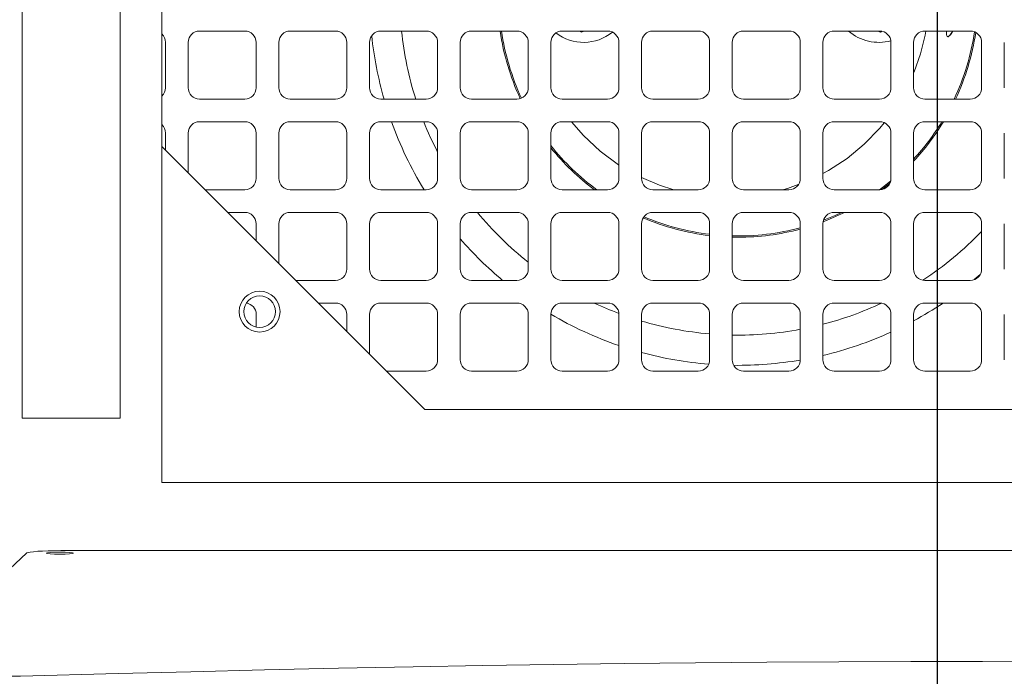
# Model space of a CAD drawing. Units: millimetres. Extents: x 235 to 8368, y 74 to 11948.
# Drawn here: x 1703 to 2137, y 2638 to 2928 of the extents above; entities that cross this region are included whole.
import ezdxf

# ---------------------------------------------------------------- set-up
doc = ezdxf.new("R2010")
doc.units = ezdxf.units.MM
doc.header["$LTSCALE"] = 29
doc.linetypes.add('SLD-Solid', pattern=[0])
doc.layers.add('SLD-0', color=7, linetype='SLD-Solid')
doc.styles.add('SLDTEXTSTYLE1', font='ARIAL.TTF', dxfattribs={"width": 0.948})
doc.styles.add('SLDTEXTSTYLE2', font='ARIAL.TTF', dxfattribs={"width": 0.948, "bigfont": 'bigfont'})
doc.dimstyles.new('SLDDIMSTYLE0', dxfattribs={"dimtxt": 101.5, "dimasz": 72.5, "dimexe": 0, "dimexo": 0.0625, "dimgap": 25.375, "dimtad": 1, "dimdec": 4, "dimlfac": 29, "dimzin": 12, "dimdsep": 46, "dimtxsty": 'SLDTEXTSTYLE1', "dimsah": 1, "dimcen": 0.09, "dimazin": 3, "dimtfac": 1, "dimtofl": 0, "dimtmove": 0, "dimatfit": 3, "dimfxl": 0, "dimfrac": 2, "dimtolj": 1, "dimtzin": 12, "dimarcsym": 0})

# ---------------------------------------------------------------- blocks, each defined once
blk = doc.blocks.new('_D')
at = {"layer": 'SLD-0'}
for p, q in [((1110.63, 3227.71), (1058.96, 3227.71)), ((2534.25, 3227.64), (3156.3, 3227.53))]:
    blk.add_line(p, q, dxfattribs=at)
blk.add_arc((2107.63, 3227.71), 1019.67, 180, 359.99, dxfattribs=at)
for points in [[(1087.96, 3227.71), (1081.55, 3154.94), (1099.52, 3155.58)], [(3127.3, 3227.54), (3115.73, 3155.4), (3133.7, 3154.76)]]:
    blk.add_solid(points, dxfattribs=at)
at = {"layer": 'SLD-0', "insert": (1450.85, 2627.47, 0.1), "char_height": 101.5, "attachment_point": 1, "rotation": 315.0219, "style": 'SLDTEXTSTYLE2'}
blk.add_mtext('\\M+183BF', dxfattribs=at)
blk = doc.blocks.new('_D_1')
at = {"layer": 'SLD-0'}
for p, q in [((2107.63, 4139.21), (2107.63, 4429.06)), ((2534.25, 3227.64), (3308.98, 3227.5))]:
    blk.add_line(p, q, dxfattribs=at)
blk.add_arc((2107.63, 3227.71), 1172.35, 90, 359.99, dxfattribs=at)
for points in [[(2107.63, 4400.06), (2034.89, 4406.81), (2035.44, 4388.84)], [(3279.98, 3227.51), (3268.74, 3155.32), (3286.71, 3154.76)]]:
    blk.add_solid(points, dxfattribs=at)
at = {"layer": 'SLD-0', "insert": (1347.11, 2515, 0.1), "char_height": 101.5, "attachment_point": 1, "rotation": 315.3469, "style": 'SLDTEXTSTYLE2'}
blk.add_mtext('\\M+183C0', dxfattribs=at)
blk = doc.blocks.new('SW_CENTERMARKSYMBOL_0')
at = {"layer": 'SLD-0', "color": 0}
blk.add_line((0, -5), (0, -882.5), dxfattribs=at)

msp = doc.modelspace()

# ---------------------------------------------------------------- linework, layer by layer
at = {"color": 7, "linetype": 'SLD-Solid', "lineweight": 0}
for p, q in [((1765.6477947, 2723.5510642), (1765.6477947, 3699.7315879)), ((1704.0116448, 2751.8844301), (1704.0116448, 3230.7130182)), ((1747.2299595, 3230.7130182), (1747.2299595, 2751.8844301)), ((1802.28525, 2922.713011), (1782.2852392, 2922.713011)), ((1842.2852416, 2922.713011), (1822.2852309, 2922.713011)), ((1882.2852333, 2922.713011), (1862.2852374, 2922.713011)), ((1922.2852398, 2922.713011), (1902.285244, 2922.713011)), ((1962.2852464, 2922.713011), (1942.2852357, 2922.713011)), ((1950.7453401, 2922.1518035), (1949.900936, 2922.713011)), ((1951.8763681, 2922.713011), (1950.7453401, 2922.1518035)), ((2002.285238, 2922.713011), (1982.2852422, 2922.713011)), ((2042.2852371, 2922.713011), (2022.2852413, 2922.713011)), ((2082.28524, 2922.713011), (2062.2852404, 2922.713011)), ((2082.6772243, 2922.1441145), (2081.5544796, 2922.713011)), ((2083.3674033, 2922.594517), (2082.6772243, 2922.1441145)), ((2122.28524, 2922.713011), (2102.2852405, 2922.713011)), ((2113.4451084, 2921.1000795), (2113.5500387, 2921.1000795)), ((2114.6471153, 2922.713011), (2113.5500387, 2921.1000795)), ((1767.2852535, 2897.713005), (1767.2852535, 2917.7130158)), ((1777.285244, 2917.7130158), (1777.285244, 2897.713005)), ((1807.2852452, 2897.713005), (1807.2852452, 2917.7130158)), ((1817.2852357, 2917.7130158), (1817.2852357, 2897.713005)), ((1847.2852368, 2897.713005), (1847.2852368, 2917.7130158)), ((1857.2852273, 2917.7130158), (1857.2852273, 2897.713005)), ((1887.2852434, 2897.713005), (1887.2852434, 2917.7130158)), ((1897.2852339, 2917.7130158), (1897.2852339, 2897.713005)), ((1927.2852351, 2897.713005), (1927.2852351, 2917.7130158)), ((1937.2852404, 2917.7130158), (1937.2852404, 2897.713005)), ((1967.2852416, 2897.713005), (1967.2852416, 2917.7130158)), ((1977.285247, 2917.7130158), (1977.285247, 2897.713005)), ((2007.2852407, 2897.713005), (2007.2852407, 2917.7130158)), ((2017.2852386, 2917.7130158), (2017.2852386, 2897.713005)), ((2047.2852398, 2897.713005), (2047.2852398, 2917.7130158)), ((2057.2852415, 2917.7130158), (2057.2852415, 2897.713005)), ((2087.2852408, 2897.713005), (2087.2852408, 2917.7130158)), ((2097.2852406, 2917.7130158), (2097.2852406, 2897.713005)), ((2127.2852399, 2897.713005), (2127.2852399, 2917.7130158)), ((2137.2852397, 2917.7130158), (2137.2852397, 2897.713005)), ((1782.2852392, 2892.7130098), (1802.28525, 2892.7130098)), ((1822.2852309, 2892.7130098), (1842.2852416, 2892.7130098)), ((1862.2852374, 2892.7130098), (1882.2852333, 2892.7130098)), ((1902.285244, 2892.7130098), (1922.2852398, 2892.7130098)), ((1942.2852357, 2892.7130098), (1962.2852464, 2892.7130098)), ((1982.2852422, 2892.7130098), (2002.285238, 2892.7130098)), ((2022.2852413, 2892.7130098), (2042.2852371, 2892.7130098)), ((2062.2852404, 2892.7130098), (2082.28524, 2892.7130098)), ((2102.2852405, 2892.7130098), (2122.28524, 2892.7130098)), ((1802.28525, 2882.7130193), (1782.2852392, 2882.7130193)), ((1842.2852416, 2882.7130193), (1822.2852309, 2882.7130193)), ((1882.2852333, 2882.7130193), (1862.2852374, 2882.7130193)), ((1922.2852398, 2882.7130193), (1902.285244, 2882.7130193)), ((1962.2852464, 2882.7130193), (1942.2852357, 2882.7130193)), ((2002.285238, 2882.7130193), (1982.2852422, 2882.7130193)), ((2042.2852371, 2882.7130193), (2022.2852413, 2882.7130193)), ((2082.28524, 2882.7130193), (2062.2852404, 2882.7130193)), ((2122.28524, 2882.7130193), (2102.2852405, 2882.7130193)), ((1767.2852535, 2870.1297934), (1767.2852535, 2877.7130241)), ((1777.285244, 2877.7130241), (1777.285244, 2860.1298029)), ((1807.2852452, 2857.7130134), (1807.2852452, 2877.7130241)), ((1817.2852357, 2877.7130241), (1817.2852357, 2857.7130134)), ((1847.2852368, 2857.7130134), (1847.2852368, 2877.7130241)), ((1857.2852273, 2877.7130241), (1857.2852273, 2857.7130134)), ((1887.2852434, 2857.7130134), (1887.2852434, 2877.7130241)), ((1897.2852339, 2877.7130241), (1897.2852339, 2857.7130134)), ((1927.2852351, 2857.7130134), (1927.2852351, 2877.7130241)), ((1937.2852404, 2877.7130241), (1937.2852404, 2857.7130134)), ((1967.2852416, 2857.7130134), (1967.2852416, 2877.7130241)), ((1977.285247, 2877.7130241), (1977.285247, 2857.7130134)), ((2007.2852407, 2857.7130134), (2007.2852407, 2877.7130241)), ((2017.2852386, 2877.7130241), (2017.2852386, 2857.7130134)), ((2047.2852398, 2857.7130134), (2047.2852398, 2877.7130241)), ((2057.2852415, 2877.7130241), (2057.2852415, 2857.7130134)), ((2087.2852408, 2857.7130134), (2087.2852408, 2877.7130241)), ((2097.2852406, 2877.7130241), (2097.2852406, 2857.7130134)), ((2127.2852399, 2857.7130134), (2127.2852399, 2877.7130241)), ((2137.2852397, 2877.7130241), (2137.2852397, 2857.7130134)), ((1881.6477914, 2755.7672555), (1765.6477947, 2871.7672522)), ((2086.7873036, 2855.5378313), (2083.3030209, 2852.8177137)), ((1784.7020288, 2852.7130181), (1802.28525, 2852.7130181)), ((1822.2852309, 2852.7130181), (1842.2852416, 2852.7130181)), ((1862.2852374, 2852.7130181), (1882.2852333, 2852.7130181)), ((1902.285244, 2852.7130181), (1922.2852398, 2852.7130181)), ((1942.2852357, 2852.7130181), (1962.2852464, 2852.7130181)), ((1982.2852422, 2852.7130181), (2002.285238, 2852.7130181)), ((2022.2852413, 2852.7130181), (2042.2852371, 2852.7130181)), ((2062.2852404, 2852.7130181), (2082.28524, 2852.7130181)), ((2102.2852405, 2852.7130181), (2122.28524, 2852.7130181)), ((1802.28525, 2842.7130277), (1794.7020192, 2842.7130277)), ((1842.2852416, 2842.7130277), (1822.2852309, 2842.7130277)), ((1882.2852333, 2842.7130277), (1862.2852374, 2842.7130277)), ((1922.2852398, 2842.7130277), (1902.285244, 2842.7130277)), ((1962.2852464, 2842.7130277), (1942.2852357, 2842.7130277)), ((2002.285238, 2842.7130277), (1982.2852422, 2842.7130277)), ((2042.2852371, 2842.7130277), (2022.2852413, 2842.7130277)), ((2082.28524, 2842.7130277), (2062.2852404, 2842.7130277)), ((2122.28524, 2842.7130277), (2102.2852405, 2842.7130277)), ((1807.2852452, 2830.1298017), (1807.2852452, 2837.7130325)), ((1817.2852357, 2837.7130325), (1817.2852357, 2820.1297815)), ((1847.2852368, 2817.7130217), (1847.2852368, 2837.7130325)), ((1857.2852273, 2837.7130325), (1857.2852273, 2817.7130217)), ((1887.2852434, 2817.7130217), (1887.2852434, 2837.7130325)), ((1897.2852339, 2837.7130325), (1897.2852339, 2817.7130217)), ((1927.2852351, 2817.7130217), (1927.2852351, 2837.7130325)), ((1937.2852404, 2837.7130325), (1937.2852404, 2817.7130217)), ((1967.2852416, 2817.7130217), (1967.2852416, 2837.7130325)), ((1977.285247, 2837.7130325), (1977.285247, 2817.7130217)), ((2007.2852407, 2817.7130217), (2007.2852407, 2837.7130325)), ((2017.2852386, 2837.7130325), (2017.2852386, 2817.7130217)), ((2047.2852398, 2817.7130217), (2047.2852398, 2837.7130325)), ((2057.2852415, 2837.7130325), (2057.2852415, 2817.7130217)), ((2087.2852408, 2817.7130217), (2087.2852408, 2837.7130325)), ((2097.2852406, 2837.7130325), (2097.2852406, 2817.7130217)), ((2127.2852399, 2817.7130217), (2127.2852399, 2837.7130325)), ((2137.2852397, 2837.7130325), (2137.2852397, 2817.7130217)), ((2019.8303048, 2831.7130203), (2017.2852386, 2831.7435677)), ((2126.6296447, 2815.237909), (2124.0486928, 2813.0343253)), ((1824.7020204, 2812.7130265), (1842.2852416, 2812.7130265)), ((1862.2852374, 2812.7130265), (1882.2852333, 2812.7130265)), ((1902.285244, 2812.7130265), (1922.2852398, 2812.7130265)), ((1942.2852357, 2812.7130265), (1962.2852464, 2812.7130265)), ((1982.2852422, 2812.7130265), (2002.285238, 2812.7130265)), ((2022.2852413, 2812.7130265), (2042.2852371, 2812.7130265)), ((2062.2852404, 2812.7130265), (2082.28524, 2812.7130265)), ((2102.2852405, 2812.7130265), (2122.28524, 2812.7130265)), ((1842.2852416, 2802.7130062), (1834.7020109, 2802.7130062)), ((1882.2852333, 2802.7130062), (1862.2852374, 2802.7130062)), ((1922.2852398, 2802.7130062), (1902.285244, 2802.7130062)), ((1962.2852464, 2802.7130062), (1942.2852357, 2802.7130062)), ((2002.285238, 2802.7130062), (1982.2852422, 2802.7130062)), ((2042.2852371, 2802.7130062), (2022.2852413, 2802.7130062)), ((2082.28524, 2802.7130062), (2062.2852404, 2802.7130062)), ((2122.28524, 2802.7130062), (2102.2852405, 2802.7130062)), ((1807.2852452, 2792.0835311), (1807.2852452, 2797.713011)), ((1847.2852368, 2790.1298101), (1847.2852368, 2797.713011)), ((1857.2852273, 2797.713011), (1857.2852273, 2780.1297898)), ((1887.2852434, 2777.7130301), (1887.2852434, 2797.713011)), ((1897.2852339, 2797.713011), (1897.2852339, 2777.7130301)), ((1927.2852351, 2777.7130301), (1927.2852351, 2797.713011)), ((1937.2852404, 2797.713011), (1937.2852404, 2777.7130301)), ((1967.2852416, 2777.7130301), (1967.2852416, 2797.713011)), ((1977.285247, 2797.713011), (1977.285247, 2777.7130301)), ((2007.2852407, 2777.7130301), (2007.2852407, 2797.713011)), ((2017.2852386, 2797.713011), (2017.2852386, 2777.7130301)), ((2047.2852398, 2777.7130301), (2047.2852398, 2797.713011)), ((2057.2852415, 2797.713011), (2057.2852415, 2777.7130301)), ((2087.2852408, 2777.7130301), (2087.2852408, 2797.713011)), ((2097.2852406, 2797.713011), (2097.2852406, 2777.7130301)), ((2127.2852399, 2777.7130301), (2127.2852399, 2797.713011)), ((2137.2852397, 2797.713011), (2137.2852397, 2777.7130301)), ((1864.7020121, 2772.713005), (1882.2852333, 2772.713005)), ((1902.285244, 2772.713005), (1922.2852398, 2772.713005)), ((1942.2852357, 2772.713005), (1962.2852464, 2772.713005)), ((1982.2852422, 2772.713005), (2002.285238, 2772.713005)), ((2022.2852413, 2772.713005), (2042.2852371, 2772.713005)), ((2062.2852404, 2772.713005), (2082.28524, 2772.713005)), ((2102.2852405, 2772.713005), (2122.28524, 2772.713005)), ((2333.6124678, 2755.7672555), (1881.6477914, 2755.7672555)), ((1704.0116448, 2751.8844301), (1706.1198909, 2751.8844301)), ((1706.1198909, 2751.8844301), (1721.0715671, 2751.8844301)), ((1721.0715671, 2751.8844301), (1747.2299595, 2751.8844301)), ((1765.6477947, 2723.5510642), (2449.6121366, 2723.5510642)), ((1721.0715671, 2693.4652025), (2508.0299635, 2693.4652025)), ((1647.9033787, 2638.0228693), (1706.1198909, 2692.4278433)), ((1703.3434768, 2638.0228693), (1647.9033787, 2638.0228693))]:
    msp.add_line(p, q, dxfattribs=at)
at = {"color": 7, "linetype": 'SLD-Solid', "lineweight": 0, "flags": 128}
for points in [[(2102.6049994, 2922.713011), (2102.3413247, 2920.898288), (2100.3393607, 2912.6674528), (2097.5778565, 2904.7087128), (2097.2852406, 2904.0849204)], [(2111.8058601, 2921.0910792), (2111.8485263, 2922.5033815), (2111.8743109, 2922.713011)], [(2113.5500387, 2921.1000795), (2113.0075447, 2920.5636377), (2112.478071, 2920.2041025), (2112.1330402, 2920.2410574), (2111.8933173, 2920.7553262), (2111.8058601, 2921.0910792)], [(2112.2615725, 2920.2398653), (2112.4088519, 2920.2187056), (2112.917727, 2920.5771978), (2113.4451084, 2921.1000795)], [(2113.4451084, 2921.1000795), (2114.4861678, 2922.551691), (2114.5780521, 2922.713011)], [(1967.2852416, 2863.6334533), (1967.136528, 2863.7189264), (1958.98753, 2869.7293992), (1951.6461302, 2876.5834565), (1946.414556, 2882.7130193)], [(2084.2637472, 2882.2641964), (2082.3774297, 2879.8249359), (2075.5383667, 2872.7755839), (2067.9525059, 2866.5146525), (2059.7615462, 2861.1521418), (2057.2852415, 2859.9041397)], [(1991.5163775, 2852.7130181), (1985.1996337, 2854.6612556), (1977.285247, 2858.080327)], [(2046.3705507, 2855.0062771), (2041.5797715, 2853.2294626), (2039.5018716, 2852.7130181)], [(2087.1591416, 2856.5971846), (2083.5013703, 2853.6954815), (2082.1837407, 2852.7130181)], [(2066.8515783, 2842.7130277), (2061.4508275, 2840.2259345), (2057.3608909, 2838.5795052)], [(2065.5244064, 2842.7130277), (2062.6151223, 2841.3677508), (2057.5331446, 2839.2678792)], [(2511.9164546, 2638.0228693), (2471.3608582, 2639.1636426), (2430.430438, 2640.2278239), (2389.1218562, 2641.20385), (2357.8489382, 2641.8716604), (2326.3400902, 2642.4776609), (2294.6171869, 2643.01601), (2262.7021034, 2643.4806282), (2229.1840498, 2643.880635), (2195.47018, 2644.1890294), (2161.6282758, 2644.4014604), (2127.7261206, 2644.5136959), (2095.9897606, 2644.5250804), (2064.2482114, 2644.4469387), (2032.5650756, 2644.2812378), (2001.0039691, 2644.0298254), (1969.6099569, 2643.6956222), (1938.3649041, 2643.2834561), (1907.302316, 2642.7985723), (1876.4557202, 2642.2463352), (1843.5673971, 2641.584068), (1810.9148402, 2640.8562953), (1778.5037716, 2640.0693352), (1746.3399429, 2639.2295057), (1703.3434768, 2638.0228693)]]:
    msp.add_lwpolyline(points, dxfattribs=at)
at = {"color": 7, "linetype": 'SLD-Solid', "lineweight": 0}
for centre, radius in [((2107.6299645, 3227.7494183), 832), ((1808.798549, 2798.9180028), 9), ((1808.798549, 2798.9180028), 7)]:
    msp.add_circle(centre, radius, dxfattribs=at)
for centre, radius, start, end in [((2107.6303084, 3227.7130181), 880, 185.2159085705, 357.0688237673), ((1762.2852403, 2917.7130181), 5, 0, 47.738898481), ((1782.2852403, 2917.7130181), 5, 90, 180), ((1802.2852403, 2917.7130181), 5, 0, 90), ((1822.2852403, 2917.7130181), 5, 90, 180), ((1842.2852403, 2917.7130181), 5, 0, 90), ((1862.2852403, 2917.7130181), 5, 90, 180), ((2019.8303084, 2937.7130181), 162.5, 186.031676129, 196.076649832), ((2019.8303084, 2937.7130181), 149.15, 185.771988562, 197.560319936), ((1882.2852403, 2917.7130181), 5, 0, 90), ((1902.2852403, 2917.7130181), 5, 90, 180), ((2019.8303084, 2937.7130181), 106, 188.135200103, 204.989312319), ((2019.8303084, 2937.7130181), 105.4179801, 188.18042194, 205.01458289), ((1922.2852403, 2917.7130181), 5, 0, 90), ((1942.2852403, 2917.7130181), 5, 90, 180), ((1951.7266285, 2937.7093383), 20, 232.355423995, 309.340108514), ((1962.2852403, 2917.7130181), 5, 0, 90), ((1982.2852403, 2917.7130181), 5, 90, 180), ((2002.2852403, 2917.7130181), 5, 0, 90), ((2022.2852403, 2917.7130181), 5, 90, 180), ((2042.2852403, 2917.7130181), 5, 0, 90), ((2062.2852403, 2917.7130181), 5, 90, 180), ((2081.8266285, 2937.7093383), 20, 228.574442259, 285.674778516), ((2082.2852403, 2917.7130181), 5, 0, 90), ((2102.2852403, 2917.7130181), 5, 90, 180), ((2019.8303084, 2937.7130181), 105.4179801, 334.730777825, 351.626998181), ((2019.8303084, 2937.7130181), 106, 334.879189886, 351.532669269), ((2122.2852403, 2917.7130181), 5, 0, 90), ((1762.2852403, 2897.7130181), 5, 312.261101519, 0), ((1782.2852403, 2897.7130181), 5, 180, 270), ((1802.2852403, 2897.7130181), 5, 270, 0), ((1822.2852403, 2897.7130181), 5, 180, 270), ((1842.2852403, 2897.7130181), 5, 270, 0), ((1862.2852403, 2897.7130181), 5, 180, 270), ((1882.2852403, 2897.7130181), 5, 270, 0), ((1902.2852403, 2897.7130181), 5, 180, 270), ((1922.2852403, 2897.7130181), 5, 270, 0), ((1942.2852403, 2897.7130181), 5, 180, 270), ((1962.2852403, 2897.7130181), 5, 270, 0), ((1982.2852403, 2897.7130181), 5, 180, 270), ((2002.2852403, 2897.7130181), 5, 270, 0), ((2022.2852403, 2897.7130181), 5, 180, 270), ((2042.2852403, 2897.7130181), 5, 270, 0), ((2062.2852403, 2897.7130181), 5, 180, 270), ((2082.2852403, 2897.7130181), 5, 270, 0), ((2102.2852403, 2897.7130181), 5, 180, 270), ((2122.2852403, 2897.7130181), 5, 270, 0), ((1762.2852403, 2877.7130181), 5, 0, 47.738898481), ((1782.2852403, 2877.7130181), 5, 90, 180), ((1802.2852403, 2877.7130181), 5, 0, 90), ((1822.2852403, 2877.7130181), 5, 90, 180), ((1842.2852403, 2877.7130181), 5, 0, 90), ((1862.2852403, 2877.7130181), 5, 90, 180), ((2019.8303084, 2937.7130181), 162.5, 199.783170373, 211.538872654), ((2019.8303084, 2937.7130181), 149.15, 201.63893463, 207.293459678), ((1882.2852403, 2877.7130181), 5, 0, 90), ((1902.2852403, 2877.7130181), 5, 90, 180), ((1922.2852403, 2877.7130181), 5, 0, 90), ((1942.2852403, 2877.7130181), 5, 90, 180), ((1962.2852403, 2877.7130181), 5, 0, 90), ((1982.2852403, 2877.7130181), 5, 90, 180), ((2002.2852403, 2877.7130181), 5, 0, 90), ((2022.2852403, 2877.7130181), 5, 90, 180), ((2042.2852403, 2877.7130181), 5, 0, 90), ((2062.2852403, 2877.7130181), 5, 90, 180), ((2082.2852403, 2877.7130181), 5, 0, 90), ((2019.8303084, 2937.7130181), 105.4179801, 317.285351307, 328.551455192), ((2019.8303084, 2937.7130181), 106, 316.945689129, 328.743655293), ((2102.2852403, 2877.7130181), 5, 90, 180), ((2122.2852403, 2877.7130181), 5, 0, 90), ((2019.8303084, 2937.7130181), 105.4179801, 218.461483112, 233.737353064), ((2019.8303084, 2937.7130181), 106, 218.855826682, 233.31065738), ((1802.2852403, 2857.7130181), 5, 270, 0), ((1822.2852403, 2857.7130181), 5, 180, 270), ((1842.2852403, 2857.7130181), 5, 270, 0), ((1862.2852403, 2857.7130181), 5, 180, 270), ((1882.2852403, 2857.7130181), 5, 270, 0), ((1902.2852403, 2857.7130181), 5, 180, 270), ((1922.2852403, 2857.7130181), 5, 270, 0), ((1942.2852403, 2857.7130181), 5, 180, 270), ((1962.2852403, 2857.7130181), 5, 270, 0), ((1982.2852403, 2857.7130181), 5, 180, 270), ((2002.2852403, 2857.7130181), 5, 270, 0), ((2022.2852403, 2857.7130181), 5, 180, 270), ((2042.2852403, 2857.7130181), 5, 270, 0), ((2062.2852403, 2857.7130181), 5, 180, 270), ((2082.2852403, 2857.7130181), 5, 270, 0), ((2102.2852403, 2857.7130181), 5, 180, 270), ((2122.2852403, 2857.7130181), 5, 270, 0), ((1802.2852403, 2837.7130181), 5, 0, 90), ((1822.2852403, 2837.7130181), 5, 90, 180), ((1842.2852403, 2837.7130181), 5, 0, 90), ((1862.2852403, 2837.7130181), 5, 90, 180), ((1882.2852403, 2837.7130181), 5, 0, 90), ((1902.2852403, 2837.7130181), 5, 90, 180), ((2019.8303084, 2937.7130181), 149.15, 219.564218429, 231.648571678), ((1922.2852403, 2837.7130181), 5, 0, 90), ((1942.2852403, 2837.7130181), 5, 90, 180), ((1962.2852403, 2837.7130181), 5, 0, 90), ((1982.2852403, 2837.7130181), 5, 90, 180), ((2019.8303084, 2937.7130181), 105.4179801, 246.829044755, 263.16542692), ((2002.2852403, 2837.7130181), 5, 0, 90), ((2022.2852403, 2837.7130181), 5, 90, 180), ((2042.2852403, 2837.7130181), 5, 0, 90), ((2062.2852403, 2837.7130181), 5, 90, 180), ((2082.2852403, 2837.7130181), 5, 0, 90), ((2102.2852403, 2837.7130181), 5, 90, 180), ((2122.2852403, 2837.7130181), 5, 0, 90), ((2019.8303084, 2937.7130181), 106, 246.7648767, 263.203131405), ((2019.8303084, 2937.7130181), 105.4179801, 268.616594329, 285.096100368), ((2019.8303084, 2937.7130181), 106, 270, 285.011255463), ((2019.8303084, 2937.7130181), 149.15, 303.125619274, 316.091542956), ((2019.8303084, 2937.7130181), 162.5, 221.051158372, 230.284862768), ((1842.2852403, 2817.7130181), 5, 270, 0), ((1862.2852403, 2817.7130181), 5, 180, 270), ((1882.2852403, 2817.7130181), 5, 270, 0), ((1902.2852403, 2817.7130181), 5, 180, 270), ((1922.2852403, 2817.7130181), 5, 270, 0), ((1942.2852403, 2817.7130181), 5, 180, 270), ((1962.2852403, 2817.7130181), 5, 270, 0), ((1982.2852403, 2817.7130181), 5, 180, 270), ((2002.2852403, 2817.7130181), 5, 270, 0), ((2022.2852403, 2817.7130181), 5, 180, 270), ((2042.2852403, 2817.7130181), 5, 270, 0), ((2062.2852403, 2817.7130181), 5, 180, 270), ((2082.2852403, 2817.7130181), 5, 270, 0), ((2102.2852403, 2817.7130181), 5, 180, 270), ((2122.2852403, 2817.7130181), 5, 270, 0), ((1802.2852403, 2797.7130181), 5, 0, 83.020473415), ((1842.2852403, 2797.7130181), 5, 0, 90), ((1862.2852403, 2797.7130181), 5, 90, 180), ((1882.2852403, 2797.7130181), 5, 0, 90), ((1902.2852403, 2797.7130181), 5, 90, 180), ((1922.2852403, 2797.7130181), 5, 0, 90), ((1942.2852403, 2797.7130181), 5, 90, 180), ((2019.8303084, 2937.7130181), 149.15, 244.840671516, 249.364923016), ((1962.2852403, 2797.7130181), 5, 0, 90), ((1982.2852403, 2797.7130181), 5, 90, 180), ((2002.2852403, 2797.7130181), 5, 0, 90), ((2022.2852403, 2797.7130181), 5, 90, 180), ((2042.2852403, 2797.7130181), 5, 0, 90), ((2062.2852403, 2797.7130181), 5, 90, 180), ((2019.8303084, 2937.7130181), 149.15, 284.543950255, 295.099205479), ((2082.2852403, 2797.7130181), 5, 0, 90), ((2019.8303084, 2937.7130181), 162.5, 298.466557834, 303.822162131), ((2102.2852403, 2797.7130181), 5, 90, 180), ((2122.2852403, 2797.7130181), 5, 0, 90), ((2019.8303084, 2937.7130181), 162.5, 239.471345266, 251.134101569), ((2019.8303084, 2937.7130181), 149.15, 253.426194863, 265.175127892), ((2019.8303084, 2937.7130181), 149.15, 269.022267922, 280.607264583), ((2019.8303084, 2937.7130181), 162.5, 283.326032999, 294.526072162), ((2019.8303084, 2937.7130181), 162.5, 254.822167162, 265.42734773), ((1882.2852403, 2777.7130181), 5, 270, 0), ((1902.2852403, 2777.7130181), 5, 180, 270), ((1922.2852403, 2777.7130181), 5, 270, 0), ((1942.2852403, 2777.7130181), 5, 180, 270), ((1962.2852403, 2777.7130181), 5, 270, 0), ((1982.2852403, 2777.7130181), 5, 180, 270), ((2002.2852403, 2777.7130181), 5, 270, 0), ((2022.2852403, 2777.7130181), 5, 180, 270), ((2019.8303084, 2937.7130181), 162.5, 269.336600315, 279.72600792), ((2042.2852403, 2777.7130181), 5, 270, 0), ((2062.2852403, 2777.7130181), 5, 180, 270), ((2082.2852403, 2777.7130181), 5, 270, 0), ((2102.2852403, 2777.7130181), 5, 180, 270), ((2122.2852403, 2777.7130181), 5, 270, 0)]:
    msp.add_arc(centre, radius, start, end, dxfattribs=at)
msp.add_ellipse((1721.0715661, 2692.3373626), major_axis=(15, 0), ratio=0.0751903777, start_param=1.5707963268, end_param=3.061307508, dxfattribs=at)
msp.add_ellipse((1720.7035021, 2692.3538653), major_axis=(6, 0), ratio=0.0751903777, dxfattribs=at)

# ---------------------------------------------------------------- block references
at = {"layer": 'SLD-0'}
msp.add_blockref('SW_CENTERMARKSYMBOL_0', (2107.6303084, 3227.7130181), dxfattribs=at)

# ---------------------------------------------------------------- dimensions: what is measured, and where the dimension line sits
for base, line1, picture, middle in [((2936.6776607, 4056.615687), ((2107.6303084, 2345.2130181), (2107.6303084, 4110.2130181)), '_D_1', (1283.6888713, 2393.734808)), ((2107.5413254, 2208.0415258), ((1480.6303084, 3227.7130181), (1139.6303084, 3227.7130181)), '_D', (1386.8887847, 2506.4213878))]:
    dim = msp.add_angular_dim_2l(base=base, line1=line1, line2=((2454.9575064, 3227.6523981), (2505.2506913, 3227.6436203)), dimstyle='SLDDIMSTYLE0', dxfattribs=at)
    dim.commit()
    dim.dimension.update_dxf_attribs({"geometry": picture, "text_midpoint": middle, "dimtype": 162})

doc.saveas('drawing.dxf')
